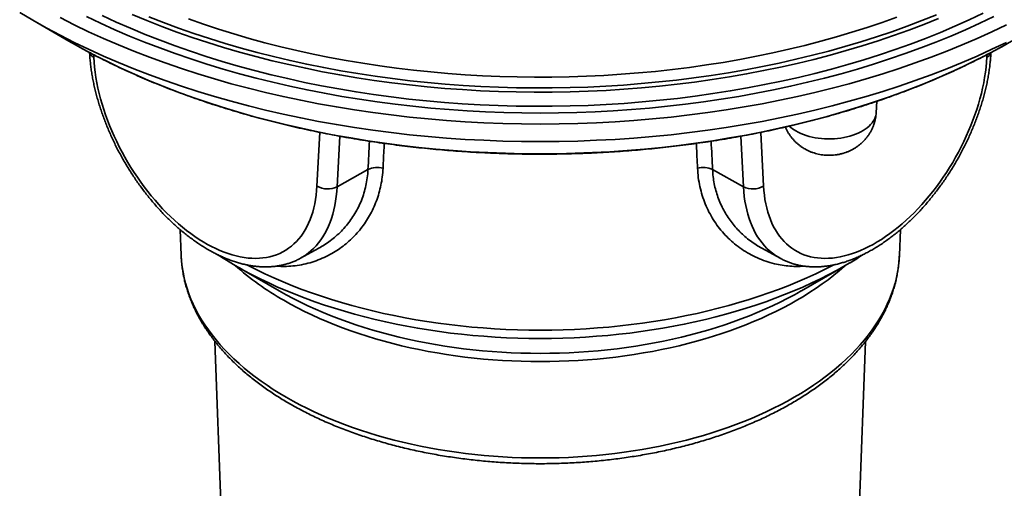
# Model space of a CAD drawing. Units: inches. Extents: x 0.1 to 8.4, y 0.1 to 14.7.
# Drawn here: x 6.7 to 7.8, y 7.9 to 8.4 of the extents above; entities that cross this region are included whole.
import ezdxf

# ---------------------------------------------------------------- set-up
doc = ezdxf.new("R2010")
doc.units = ezdxf.units.IN
doc.header["$MEASUREMENT"] = 0

msp = doc.modelspace()

# ---------------------------------------------------------------- linework, layer by layer
at = {"color": 7, "linetype": 'Continuous', "lineweight": 35}
for p, q in [((6.69601364, 8.41123578), (6.73536013, 8.38851415)), ((7.61423192, 8.31050661), (7.61503561, 8.32301967)), ((7.06099046, 8.24864155), (7.0273308, 8.22991469)), ((7.43607068, 8.24864155), (7.46973035, 8.22991469)), ((6.8565669, 8.18320312), (6.85758777, 8.15558238)), ((7.63947338, 8.15558238), (7.64049461, 8.18321296)), ((6.98749461, 8.1520927), (7.00731986, 8.16297931)), ((7.48974116, 8.16297938), (7.50956653, 8.1520927)), ((6.85758777, 8.15558238), (6.85759092, 8.15549814)), ((6.91641187, 8.14421247), (6.96433582, 8.11653757)), ((7.53272533, 8.11653757), (7.58064928, 8.14421247)), ((6.89436509, 8.06162568), (6.90236743, 7.84511174)), ((7.59469372, 7.84511174), (7.60269578, 8.06161859))]:
    msp.add_line(p, q, dxfattribs=at)
at = {"color": 8, "linetype": 'Continuous', "lineweight": 35}
for p, q in [((6.76227777, 8.37375824), (6.76241031, 8.37105957)), ((7.73465084, 8.37105957), (7.73478317, 8.37375411)), ((7.00544699, 8.23075748), (7.00848592, 8.28912762)), ((7.4885756, 8.28912065), (7.49161416, 8.23075748)), ((7.03019529, 8.28493429), (7.0273308, 8.22991469)), ((7.46973035, 8.22991469), (7.46686553, 8.28494051))]:
    msp.add_line(p, q, dxfattribs=at)
at = {"color": 7, "linetype": 'Continuous', "lineweight": 35, "flags": 128}
for points in [[(6.68183187, 8.41964133), (6.69610341, 8.41118396)], [(6.72577228, 8.41406825), (6.74114928, 8.40628338), (6.75687402, 8.39873354), (6.77293569, 8.39142391), (6.78932332, 8.3843595), (6.80602569, 8.37754517), (6.82303133, 8.37098557), (6.84032858, 8.3646852), (6.85790557, 8.35864837), (6.87575028, 8.35287924), (6.89385051, 8.34738175), (6.9121938, 8.34215967), (6.93076758, 8.33721655), (6.94955916, 8.33255582), (6.96855561, 8.32818065), (6.98774399, 8.32409406), (7.00711104, 8.32029882), (7.02664359, 8.31679759), (7.04632822, 8.3135927), (7.06615142, 8.31068636), (7.08609956, 8.30808058), (7.10615906, 8.30577716), (7.12631612, 8.30377765), (7.146557, 8.30208345), (7.16686771, 8.30069568), (7.18723439, 8.29961533), (7.2076431, 8.29884311), (7.22807984, 8.29837958), (7.24853057, 8.29822502), (7.26898131, 8.29837958), (7.28941805, 8.29884311), (7.30982676, 8.29961533), (7.33019344, 8.30069568), (7.35050414, 8.30208345), (7.37074503, 8.30377765), (7.39090209, 8.30577716), (7.41096159, 8.30808058), (7.43090973, 8.31068636), (7.45073293, 8.3135927), (7.47041755, 8.31679759), (7.48995011, 8.32029882), (7.50931715, 8.32409406), (7.52850553, 8.32818065), (7.54750199, 8.33255582), (7.56629357, 8.33721655), (7.58486735, 8.34215967), (7.60321064, 8.34738175), (7.62131087, 8.35287924), (7.63915558, 8.35864837), (7.65673256, 8.3646852), (7.67402982, 8.37098557), (7.69103546, 8.37754517), (7.70773783, 8.3843595), (7.72412545, 8.39142391), (7.74018713, 8.39873354), (7.75591187, 8.40628338)], [(6.75462965, 8.41539499), (6.7699366, 8.40804574), (6.78557159, 8.40093034), (6.80152384, 8.39405363), (6.81778239, 8.38742031), (6.83433624, 8.38103501), (6.85117391, 8.37490202), (6.86828389, 8.36902558), (6.88565453, 8.36340973), (6.90327381, 8.35805829), (6.92112975, 8.35297494), (6.93921008, 8.34816318), (6.9575024, 8.34362628), (6.97599413, 8.33936735), (6.99467266, 8.33538932), (7.01352523, 8.33169494), (7.03253881, 8.32828671), (7.05170041, 8.32516697), (7.0709969, 8.32233784), (7.09041513, 8.31980132), (7.10994167, 8.31755908), (7.12956321, 8.31561272), (7.14926629, 8.3139635), (7.16903738, 8.31261263), (7.18886294, 8.31156096), (7.20872944, 8.31080926), (7.22862316, 8.31035804), (7.24853057, 8.3102076), (7.26843799, 8.31035804), (7.28833171, 8.31080926), (7.30819821, 8.31156096), (7.32802377, 8.31261263), (7.34779485, 8.3139635), (7.36749794, 8.31561272), (7.38711948, 8.31755908), (7.40664602, 8.31980132), (7.42606424, 8.32233784), (7.44536074, 8.32516697), (7.46452233, 8.32828671), (7.48353591, 8.33169494), (7.50238849, 8.33538932), (7.52106701, 8.33936735), (7.53955875, 8.34362628), (7.55785107, 8.34816318), (7.57593139, 8.35297494), (7.59378734, 8.35805829), (7.61140662, 8.36340973), (7.62877726, 8.36902558), (7.64588724, 8.37490202), (7.6627249, 8.38103501), (7.67927875, 8.38742031), (7.69553731, 8.39405363), (7.71148955, 8.40093034), (7.72712455, 8.40804574), (7.7424315, 8.41539499)], [(6.77147191, 8.41637129), (6.78678449, 8.40927665), (6.80241347, 8.40241581), (6.81834824, 8.39579352), (6.83457783, 8.3894143), (6.85109109, 8.38328251), (6.86787682, 8.37740239), (6.88492336, 8.37177793), (6.90221912, 8.36641299), (6.91975222, 8.36131126), (6.93751062, 8.35647622), (6.95548221, 8.35191122), (6.97365464, 8.34761936), (6.99201546, 8.34360358), (7.01055206, 8.33986662), (7.02925179, 8.3364111), (7.04810177, 8.33323932), (7.06708914, 8.33035349), (7.08620086, 8.32775557), (7.10542385, 8.32544735), (7.12474487, 8.32343042), (7.14415075, 8.32170614), (7.16362816, 8.32027571), (7.18316376, 8.31914011), (7.20274415, 8.31830012), (7.22235597, 8.3177563), (7.24198568, 8.31750904), (7.2616199, 8.31755849), (7.28124512, 8.31790464), (7.30084794, 8.31854723), (7.32041488, 8.31948584), (7.33993258, 8.32071981), (7.35938765, 8.3222483), (7.3787667, 8.32407027), (7.3980565, 8.32618446), (7.41724384, 8.32858944), (7.43631558, 8.33128354), (7.45525861, 8.33426489), (7.47405995, 8.33753151), (7.49270669, 8.34108114), (7.51118612, 8.34491131), (7.52948552, 8.34901944), (7.54759237, 8.3534027), (7.56549428, 8.35805806), (7.58317895, 8.36298236), (7.60063427, 8.36817222), (7.61784823, 8.37362411), (7.63480915, 8.37933421), (7.65150529, 8.38529869), (7.66792526, 8.39151343), (7.68405777, 8.39797418), (7.69989186, 8.40467647), (7.71541657, 8.41161577), (7.7306213, 8.41878728)], [(6.86558108, 8.41261717), (6.88175478, 8.40695142), (6.89817987, 8.40153203), (6.91484506, 8.39636269), (6.93173893, 8.39144696), (6.94884993, 8.38678822), (6.9661663, 8.38238964), (6.98367618, 8.37825425), (7.00136757, 8.37438486), (7.01922838, 8.37078417), (7.03724634, 8.36745462), (7.0554091, 8.36439848), (7.0737042, 8.36161785), (7.09211915, 8.35911464), (7.11064126, 8.35689059), (7.1292579, 8.35494717), (7.14795626, 8.35328577), (7.16672356, 8.35190751), (7.18554694, 8.35081331), (7.20441346, 8.35000394), (7.22331024, 8.34947994), (7.24222428, 8.34924168), (7.26114266, 8.34928934), (7.28005238, 8.34962287), (7.29894052, 8.35024204), (7.31779411, 8.3511464), (7.33660022, 8.35233541), (7.35534597, 8.35380816), (7.37401851, 8.35556371), (7.39260505, 8.35760083), (7.41109286, 8.35991812), (7.42946923, 8.362514), (7.44772162, 8.36538666), (7.46583753, 8.36853418), (7.48380441, 8.37195441), (7.50161012, 8.37564493), (7.51924237, 8.37960328), (7.53668908, 8.38382672), (7.55393829, 8.38831237), (7.57097822, 8.39305714), (7.58779715, 8.39805778), (7.60438354, 8.40331088), (7.62072606, 8.40881283), (7.6368135, 8.41455984)], [(6.69610341, 8.41118396), (6.71075359, 8.40294518), (6.72577228, 8.39493057), (6.74114928, 8.3871457), (6.75687402, 8.37959586), (6.77293569, 8.37228623), (6.78932332, 8.36522182), (6.80602569, 8.35840749), (6.82303133, 8.35184789), (6.84032858, 8.34554753), (6.85790557, 8.33951069), (6.87575028, 8.33374156), (6.89385051, 8.32824407), (6.9121938, 8.32302199), (6.93076758, 8.31807887), (6.94955916, 8.31341815), (6.96855561, 8.30904297), (6.98774399, 8.30495639), (7.00711104, 8.30116114), (7.02664359, 8.29765991), (7.04632822, 8.29445502), (7.06615142, 8.29154869), (7.08609956, 8.28894291), (7.10615906, 8.28663948), (7.12631612, 8.28463997), (7.146557, 8.28294578), (7.16686771, 8.28155801), (7.18723439, 8.28047765), (7.2076431, 8.27970543), (7.22807984, 8.27924191), (7.24853057, 8.27908734), (7.26898131, 8.27924191), (7.28941805, 8.27970543), (7.30982676, 8.28047765), (7.33019344, 8.28155801), (7.35050414, 8.28294578), (7.37074503, 8.28463997), (7.39090209, 8.28663948), (7.41096159, 8.28894291), (7.43090973, 8.29154869), (7.45073293, 8.29445502), (7.47041755, 8.29765991), (7.48995011, 8.30116114), (7.50931715, 8.30495639), (7.52850553, 8.30904297), (7.54750199, 8.31341815), (7.56629357, 8.31807887), (7.58486735, 8.32302199), (7.60321064, 8.32824407), (7.62131087, 8.33374156), (7.63915558, 8.33951069), (7.65673256, 8.34554753), (7.67402982, 8.35184789), (7.69103546, 8.35840749), (7.70773783, 8.36522182), (7.72412545, 8.37228623), (7.74018713, 8.37959586), (7.75591187, 8.3871457)], [(6.73536013, 8.38851415), (6.73544351, 8.38846602), (6.74587393, 8.38256465)], [(7.75094223, 8.3824289), (7.76161764, 8.38846602), (7.76170102, 8.38851415)], [(6.76241031, 8.37105957), (6.76275986, 8.36562418), (6.76327837, 8.36010999), (6.76396514, 8.35452466), (6.76481921, 8.34887597), (6.76583937, 8.34317177), (6.76702421, 8.3374201), (6.76837208, 8.33162898), (6.7698811, 8.32580639), (6.77154916, 8.31996049), (6.77337394, 8.31409945), (6.77535288, 8.30823144), (6.77748324, 8.30236464), (6.77976205, 8.29650723), (6.78218611, 8.29066741), (6.78475206, 8.28485327), (6.78745631, 8.27907289), (6.7902951, 8.27333448), (6.79326446, 8.26764589), (6.79636026, 8.2620151), (6.79957817, 8.25644997), (6.80291371, 8.25095825), (6.80636223, 8.24554766), (6.80991892, 8.24022563), (6.81357882, 8.23499971), (6.81733682, 8.22987709), (6.82118769, 8.22486493), (6.82512605, 8.21997028), (6.82914641, 8.2151999), (6.83324317, 8.21056045), (6.83741061, 8.20605846), (6.84164292, 8.20170009), (6.8459342, 8.19749156), (6.85027847, 8.19343862), (6.85466966, 8.18954702), (6.85910165, 8.1858221), (6.86356827, 8.18226911), (6.86806328, 8.17889295), (6.87258041, 8.17569839), (6.87711337, 8.1726899), (6.88165583, 8.16987161), (6.88620147, 8.16724747), (6.89074393, 8.16482115), (6.89527689, 8.16259599), (6.89979402, 8.16057518), (6.90428903, 8.15876151), (6.90875565, 8.15715746), (6.91318764, 8.1557653), (6.91757883, 8.15458694), (6.9219231, 8.15362411), (6.92621438, 8.15287802), (6.93044669, 8.15234987), (6.93461413, 8.15204024), (6.93871089, 8.15194968), (6.94273126, 8.15207824), (6.94666961, 8.15242576), (6.95052048, 8.1529918), (6.95427849, 8.15377552), (6.95793839, 8.15477581), (6.96149507, 8.15599138), (6.96494359, 8.15742039), (6.96827913, 8.15906098), (6.97149705, 8.16091078), (6.97459284, 8.16296725), (6.9775622, 8.16522748), (6.98040099, 8.1676883), (6.98310525, 8.17034641), (6.98567119, 8.17319797), (6.98809526, 8.17623903), (6.99037406, 8.17946538), (6.99250442, 8.18287252), (6.99448337, 8.18645569), (6.99630814, 8.19020989), (6.99797621, 8.19412989), (6.99948522, 8.1982102), (7.0008331, 8.2024451), (7.00201793, 8.20682878), (7.00303809, 8.21135514), (7.00389217, 8.21601773), (7.00457893, 8.22081014), (7.00509744, 8.22572567), (7.00544699, 8.23075748)], [(7.49161416, 8.23075748), (7.4919637, 8.22572567), (7.49248222, 8.22081014), (7.49316898, 8.21601773), (7.49402305, 8.21135514), (7.49504322, 8.20682878), (7.49622805, 8.2024451), (7.49757593, 8.1982102), (7.49908494, 8.19412989), (7.500753, 8.19020989), (7.50257778, 8.18645569), (7.50455673, 8.18287252), (7.50668709, 8.17946538), (7.50896589, 8.17623903), (7.51138996, 8.17319797), (7.5139559, 8.17034641), (7.51666016, 8.1676883), (7.51949895, 8.16522748), (7.52246831, 8.16296725), (7.5255641, 8.16091078), (7.52878201, 8.15906098), (7.53211755, 8.15742039), (7.53556608, 8.15599138), (7.53912276, 8.15477581), (7.54278266, 8.15377552), (7.54654066, 8.1529918), (7.55039153, 8.15242576), (7.55432989, 8.15207824), (7.55835026, 8.15194968), (7.56244702, 8.15204024), (7.56661445, 8.15234987), (7.57084677, 8.15287802), (7.57513805, 8.15362411), (7.57948231, 8.15458694), (7.5838735, 8.1557653), (7.5883055, 8.15715746), (7.59277211, 8.15876151), (7.59726712, 8.16057518), (7.60178426, 8.16259599), (7.60631722, 8.16482115), (7.61085968, 8.16724747), (7.61540531, 8.16987161), (7.61994778, 8.1726899), (7.62448074, 8.17569839), (7.62899787, 8.17889295), (7.63349288, 8.18226911), (7.63795949, 8.1858221), (7.64239149, 8.18954702), (7.64678268, 8.19343862), (7.65112694, 8.19749156), (7.65541823, 8.20170009), (7.65965054, 8.20605846), (7.66381798, 8.21056045), (7.66791473, 8.2151999), (7.6719351, 8.21997028), (7.67587346, 8.22486493), (7.67972433, 8.22987709), (7.68348233, 8.23499971), (7.68714223, 8.24022563), (7.69069891, 8.24554766), (7.69414744, 8.25095825), (7.69748298, 8.25644997), (7.70070089, 8.2620151), (7.70379668, 8.26764589), (7.70676605, 8.27333448), (7.70960483, 8.27907289), (7.71230909, 8.28485327), (7.71487504, 8.29066741), (7.7172991, 8.29650723), (7.71957791, 8.30236464), (7.72170827, 8.30823144), (7.72368721, 8.31409945), (7.72551199, 8.31996049), (7.72718005, 8.32580639), (7.72868906, 8.33162898), (7.73003694, 8.3374201), (7.73122178, 8.34317177), (7.73224194, 8.34887597), (7.73309601, 8.35452466), (7.73378278, 8.36010999), (7.73430129, 8.36562418), (7.73465084, 8.37105957)], [(6.92368837, 8.14010062), (6.91646583, 8.14418132), (6.90993712, 8.14802585)], [(7.58485789, 8.14667405), (7.58059532, 8.14418132), (7.5717898, 8.13922936)], [(7.52783914, 8.11376365), (7.53267915, 8.11651091), (7.53272533, 8.11653757)]]:
    msp.add_lwpolyline(points, dxfattribs=at)
at = {"color": 8, "linetype": 'Continuous', "lineweight": 35, "flags": 128}
for points in [[(7.68213953, 8.41301321), (7.66607802, 8.40658094), (7.64973042, 8.40039355), (7.6331078, 8.39445534), (7.61622163, 8.38877037), (7.59908343, 8.38334253), (7.58170496, 8.37817554), (7.56409821, 8.37327293), (7.54627519, 8.36863803), (7.52824808, 8.3642741), (7.51002924, 8.36018409), (7.49163124, 8.35637076), (7.47306659, 8.35283679), (7.45434806, 8.34958457), (7.43548848, 8.34661631), (7.41650078, 8.34393408), (7.39739796, 8.3415397), (7.37819309, 8.33943482), (7.35889939, 8.33762087), (7.33952999, 8.33609911), (7.32009826, 8.33487057), (7.30061748, 8.3339361), (7.28110102, 8.33329634), (7.26156224, 8.33295171), (7.24201451, 8.33290247), (7.22247124, 8.33314865), (7.20294584, 8.33369007), (7.18345168, 8.33452638), (7.16400211, 8.33565698), (7.14461049, 8.3370811), (7.12529006, 8.33879778), (7.10605416, 8.34080584), (7.08691582, 8.34310386), (7.06788832, 8.34569035), (7.04898456, 8.34856347), (7.0302176, 8.35172127), (7.01160026, 8.35516161), (6.9931453, 8.3588821), (6.97486533, 8.36288018), (6.95677293, 8.36715314), (6.93888052, 8.37169806), (6.92120031, 8.37651178), (6.90374442, 8.38159103), (6.88652485, 8.38693235), (6.86955338, 8.39253204), (6.85284163, 8.39838627), (6.83640108, 8.40449105), (6.82024297, 8.41084217), (6.80437836, 8.41743528)], [(6.82235211, 8.41504256), (6.83843064, 8.40872271), (6.85479025, 8.40264801), (6.8714197, 8.39682261), (6.88830756, 8.39125047), (6.90544234, 8.38593548), (6.92281228, 8.38088124), (6.9404054, 8.37609121), (6.95820974, 8.37156869), (6.97621302, 8.36731676), (6.99440292, 8.36333836), (7.01276702, 8.35963619), (7.03129271, 8.35621284), (7.04996724, 8.35307056), (7.06877792, 8.35021159), (7.0877117, 8.34763784), (7.10675579, 8.34535112), (7.12589699, 8.34335296), (7.14512223, 8.34164474), (7.16441839, 8.34022762), (7.18377216, 8.3391026), (7.20317031, 8.3382704), (7.22259958, 8.33773165), (7.24204658, 8.33748668), (7.26149807, 8.33753569), (7.28094063, 8.33787862), (7.30036098, 8.33851522), (7.31974584, 8.33944508), (7.33908187, 8.34066757), (7.35835583, 8.34218185), (7.37755456, 8.34398687), (7.39666485, 8.34608136), (7.4156736, 8.34846395), (7.43456782, 8.35113298), (7.45333452, 8.3540866), (7.47196085, 8.35732283), (7.49043406, 8.3608394), (7.50874145, 8.36463394), (7.52687057, 8.36870383), (7.54480892, 8.37304627), (7.56254416, 8.37765834), (7.58006425, 8.38253679), (7.5973571, 8.38767835), (7.61441085, 8.39307948), (7.63121389, 8.39873645), (7.64775463, 8.40464541), (7.6640218, 8.41080229), (7.68000419, 8.4172029)], [(6.74587393, 8.38256465), (6.7490504, 8.38081395), (6.7629996, 8.37337011), (6.77728156, 8.36613962), (6.79188645, 8.35912741), (6.80680435, 8.35233834), (6.82202496, 8.34577701), (6.83753787, 8.33944793), (6.85333247, 8.33335546), (6.86939796, 8.32750377), (6.88572322, 8.32189684), (6.90229717, 8.31653855), (6.91910841, 8.31143254), (6.93614538, 8.30658232), (6.95339648, 8.30199123), (6.97084984, 8.29766241), (6.98849355, 8.29359884), (7.00631541, 8.28980325), (7.0243033, 8.28627829), (7.04244488, 8.28302639), (7.06072768, 8.28004972), (7.07913919, 8.27735036), (7.09766679, 8.27493015), (7.11629779, 8.27279075), (7.13501943, 8.27093364), (7.15381886, 8.2693601), (7.17268318, 8.26807116), (7.1915995, 8.26706773), (7.21055483, 8.26635051), (7.22953618, 8.26591998), (7.24853057, 8.26577644), (7.26752497, 8.26591998), (7.28650632, 8.26635051), (7.30546164, 8.26706773), (7.32437797, 8.26807116), (7.34324229, 8.2693601), (7.36204171, 8.27093364), (7.38076336, 8.27279075), (7.39939436, 8.27493015), (7.41792196, 8.27735036), (7.43633347, 8.28004972), (7.45461627, 8.28302639), (7.47275785, 8.28627829), (7.49074573, 8.28980325), (7.50856759, 8.29359884), (7.52621131, 8.29766241), (7.54366467, 8.30199123), (7.56091576, 8.30658232), (7.57795274, 8.31143254), (7.59476398, 8.31653855), (7.61133792, 8.32189684), (7.62766319, 8.32750377), (7.64372867, 8.33335546), (7.65952328, 8.33944793), (7.67503619, 8.34577701), (7.6902568, 8.35233834), (7.7051747, 8.35912741), (7.71977959, 8.36613962), (7.73406154, 8.37337011), (7.74801075, 8.38081395), (7.75094223, 8.3824289)], [(7.52672083, 8.29066943), (7.52930905, 8.28927504), (7.53205775, 8.28798706), (7.53495383, 8.28681161), (7.53798345, 8.28575432), (7.54113227, 8.28482021), (7.54438519, 8.28401372), (7.54772672, 8.28333874), (7.55114099, 8.28279842), (7.55461164, 8.28239541), (7.55812224, 8.28213156), (7.56165598, 8.28200817), (7.56519608, 8.2820258), (7.56872565, 8.28218437), (7.57222782, 8.28248316), (7.57568593, 8.28292073), (7.57908349, 8.28349499), (7.58240439, 8.28420316), (7.58563271, 8.28504193), (7.5887531, 8.28600728), (7.59175066, 8.28709462), (7.59461117, 8.28829873), (7.59732092, 8.28961392), (7.5998671, 8.29103387), (7.60223747, 8.29255187), (7.60442079, 8.29416065), (7.60640662, 8.29585257), (7.60818557, 8.29761952), (7.60974907, 8.29945314), (7.61108971, 8.30134466), (7.61220111, 8.30328505), (7.613078, 8.30526508), (7.61371615, 8.30727532), (7.61411251, 8.3093062), (7.61423192, 8.31050661)], [(7.0273308, 8.22991469), (7.02696633, 8.22462007), (7.02643045, 8.21944319), (7.02572388, 8.21439067), (7.02484751, 8.2094691), (7.02380248, 8.20468482), (7.02259015, 8.20004408), (7.02121209, 8.1955529), (7.0196701, 8.19121708), (7.01796617, 8.18704217), (7.0161025, 8.18303372), (7.01408152, 8.17919686), (7.01190585, 8.1755366), (7.00957831, 8.17205761), (7.00710191, 8.16876449), (7.00447986, 8.16566144), (7.00171558, 8.16275253), (6.99881263, 8.16004146), (6.99577479, 8.15753184), (6.992606, 8.15522692), (6.98931035, 8.1531296), (6.98749461, 8.1520927)], [(7.50956653, 8.1520927), (7.5077508, 8.1531296), (7.50445515, 8.15522692), (7.50128636, 8.15753184), (7.49824852, 8.16004146), (7.49534557, 8.16275253), (7.49258128, 8.16566144), (7.48995924, 8.16876449), (7.48748284, 8.17205761), (7.4851553, 8.1755366), (7.48297963, 8.17919686), (7.48095865, 8.18303372), (7.47909498, 8.18704217), (7.47739105, 8.19121708), (7.47584905, 8.1955529), (7.474471, 8.20004408), (7.47325867, 8.20468482), (7.47221364, 8.2094691), (7.47133727, 8.21439067), (7.4706307, 8.21944319), (7.47009481, 8.22462007), (7.46973035, 8.22991469)], [(6.85759092, 8.15549814), (6.85763279, 8.15448862), (6.85803468, 8.14858354), (6.85870421, 8.14268656), (6.85964089, 8.13680172), (6.86084413, 8.13093304), (6.86231304, 8.12508457), (6.86404665, 8.11926029), (6.86604378, 8.11346422), (6.86830302, 8.10770029), (6.87082289, 8.1019725), (6.87360158, 8.09628474), (6.87663724, 8.09064091), (6.87992779, 8.0850449), (6.88347095, 8.07950054), (6.88726432, 8.07401161), (6.89130528, 8.0685819), (6.89559105, 8.06321511), (6.90011872, 8.05791492), (6.90488516, 8.05268496), (6.90988711, 8.04752883), (6.91512117, 8.04245005), (6.92058372, 8.0374521), (6.92627105, 8.03253843), (6.93217922, 8.02771237), (6.9383042, 8.02297726), (6.94464181, 8.01833633), (6.95118767, 8.01379274), (6.95793732, 8.00934965), (6.96488614, 8.00501007), (6.97202936, 8.00077699), (6.97936205, 7.9966533), (6.98687924, 7.99264184), (6.99457574, 7.98874534), (7.00244631, 7.9849665), (7.01048551, 7.98130788), (7.01868786, 7.977772), (7.02704774, 7.97436128), (7.03555939, 7.97107806), (7.04421702, 7.9679246), (7.05301469, 7.96490304), (7.06194634, 7.96201547), (7.07100587, 7.95926386), (7.08018706, 7.9566501), (7.08948363, 7.95417597), (7.09888919, 7.95184318), (7.10839732, 7.94965331), (7.11800148, 7.94760789), (7.1276951, 7.9457083), (7.13747155, 7.94395585), (7.14732411, 7.94235174), (7.15724601, 7.94089706), (7.16723051, 7.93959282), (7.17727069, 7.9384399), (7.18735972, 7.93743911), (7.19749068, 7.93659113), (7.20765662, 7.93589652), (7.21785058, 7.93535578), (7.22806555, 7.93496927), (7.23829456, 7.93473726), (7.24853057, 7.93465991), (7.25876659, 7.93473726), (7.2689956, 7.93496927), (7.27921057, 7.93535578), (7.28940453, 7.93589652), (7.29957047, 7.93659113), (7.30970142, 7.93743911), (7.31979046, 7.9384399), (7.32983064, 7.93959282), (7.33981514, 7.94089706), (7.34973704, 7.94235174), (7.35958959, 7.94395585), (7.36936605, 7.9457083), (7.37905967, 7.94760789), (7.38866383, 7.94965331), (7.39817196, 7.95184318), (7.40757752, 7.95417597), (7.41687409, 7.9566501), (7.42605528, 7.95926386), (7.43511481, 7.96201547), (7.44404646, 7.96490304), (7.45284412, 7.9679246), (7.46150175, 7.97107806), (7.47001341, 7.97436128), (7.47837329, 7.977772), (7.48657564, 7.98130788), (7.49461484, 7.9849665), (7.50248541, 7.98874534), (7.51018191, 7.99264184), (7.51769909, 7.9966533), (7.52503179, 8.00077699), (7.53217501, 8.00501007), (7.53912382, 8.00934965), (7.54587348, 8.01379274), (7.55241933, 8.01833633), (7.55875695, 8.02297726), (7.56488193, 8.02771237), (7.5707901, 8.03253843), (7.57647743, 8.0374521), (7.58193998, 8.04245005), (7.58717403, 8.04752883), (7.59217599, 8.05268496), (7.59694243, 8.05791492), (7.6014701, 8.06321511), (7.60575587, 8.0685819), (7.60979683, 8.07401161), (7.6135902, 8.07950054), (7.61713336, 8.0850449), (7.62042391, 8.09064091), (7.62345956, 8.09628474), (7.62623826, 8.1019725), (7.62875812, 8.10770029), (7.63101737, 8.11346422), (7.6330145, 8.11926029), (7.6347481, 8.12508457), (7.63621702, 8.13093304), (7.63742025, 8.13680172), (7.63835694, 8.14268656), (7.63902647, 8.14858354), (7.63942836, 8.15448862), (7.63947338, 8.15558238)], [(7.5717898, 8.13922936), (7.57178908, 8.13922897), (7.56276132, 8.13441138), (7.55351817, 8.12973189), (7.54406601, 8.12519367), (7.5344113, 8.12079985), (7.52456068, 8.11655342), (7.51452087, 8.11245731), (7.50429877, 8.10851433), (7.49390137, 8.10472717), (7.4833358, 8.10109842), (7.47260931, 8.09763059), (7.46172926, 8.09432604), (7.45070309, 8.09118703), (7.43953836, 8.08821571), (7.42824273, 8.08541414), (7.41682392, 8.08278423), (7.40528977, 8.08032778), (7.39364819, 8.07804645), (7.38190715, 8.07594185), (7.37007471, 8.07401538), (7.35815897, 8.07226838), (7.34616808, 8.07070206), (7.33411029, 8.06931746), (7.32199383, 8.06811555), (7.30982703, 8.06709717), (7.29761824, 8.06626298), (7.28537579, 8.06561358), (7.2731081, 8.06514939), (7.26082355, 8.06487076), (7.24853057, 8.06477786), (7.2362376, 8.06487076), (7.22395304, 8.06514939), (7.21168536, 8.06561358), (7.19944291, 8.06626298), (7.18723412, 8.06709717), (7.17506732, 8.06811555), (7.16295086, 8.06931746), (7.15089307, 8.07070206), (7.13890218, 8.07226838), (7.12698644, 8.07401538), (7.115154, 8.07594185), (7.10341295, 8.07804645), (7.09177138, 8.08032778), (7.08023723, 8.08278423), (7.06881842, 8.08541414), (7.05752279, 8.08821571), (7.04635806, 8.09118703), (7.03533189, 8.09432604), (7.02445183, 8.09763059), (7.01372534, 8.10109842), (7.00315978, 8.10472717), (6.99276238, 8.10851433), (6.98254027, 8.11245731), (6.97250047, 8.11655342), (6.96264985, 8.12079985), (6.95299514, 8.12519367), (6.94354298, 8.12973189), (6.93429983, 8.13441138), (6.92527207, 8.13922897), (6.92368837, 8.14010062)], [(6.92899736, 8.14485544), (6.92971224, 8.1444831), (6.93909033, 8.13973529), (6.94868048, 8.13513081), (6.95847614, 8.13067284), (6.96847059, 8.12636442), (6.97865697, 8.12220851), (6.98902832, 8.11820796), (6.99957751, 8.11436551), (7.01029732, 8.11068378), (7.02118039, 8.10716531), (7.0322193, 8.10381252), (7.04340646, 8.10062769), (7.05473417, 8.09761299), (7.06619471, 8.09477052), (7.07778025, 8.09210223), (7.08948279, 8.0896099), (7.10129432, 8.08729527), (7.11320678, 8.08515994), (7.12521197, 8.08320534), (7.13730167, 8.08143285), (7.14946762, 8.07984366), (7.16170144, 8.07843883), (7.1739948, 8.07721939), (7.18633921, 8.07618612), (7.19872627, 8.07533976), (7.21114744, 8.07468088), (7.22359424, 8.07420992), (7.23605813, 8.07392723), (7.24853057, 8.07383298), (7.26100302, 8.07392723), (7.27346691, 8.07420992), (7.28591371, 8.07468088), (7.29833488, 8.07533976), (7.31072194, 8.07618612), (7.32306635, 8.07721939), (7.33535971, 8.07843883), (7.34759353, 8.07984366), (7.35975948, 8.08143285), (7.37184918, 8.08320534), (7.38385437, 8.08515994), (7.39576683, 8.08729527), (7.40757835, 8.0896099), (7.4192809, 8.09210223), (7.43086643, 8.09477052), (7.44232697, 8.09761299), (7.45365469, 8.10062769), (7.46484185, 8.10381252), (7.47588076, 8.10716531), (7.48676383, 8.11068378), (7.49748364, 8.11436551), (7.50803283, 8.11820796), (7.51840417, 8.12220851), (7.52859056, 8.12636442), (7.53858501, 8.13067284), (7.54838066, 8.13513081), (7.55797082, 8.13973529), (7.56734891, 8.1444831), (7.56805289, 8.14484978)], [(7.58081662, 8.14430917), (7.57979935, 8.14340018), (7.57405445, 8.13843671), (7.56808643, 8.13356177), (7.56189938, 8.1287787), (7.55549759, 8.12409075), (7.5488854, 8.11950116), (7.54206738, 8.11501305), (7.53504818, 8.11062952), (7.52783263, 8.10635355), (7.52042563, 8.1021881), (7.5128323, 8.098136), (7.50505783, 8.09420004), (7.49710756, 8.0903829), (7.48898691, 8.08668723), (7.48070149, 8.08311552), (7.47225693, 8.07967026), (7.46365903, 8.0763538), (7.45491373, 8.07316837), (7.44602696, 8.07011621), (7.43700482, 8.0671994), (7.42785354, 8.06441991), (7.41857932, 8.06177968), (7.40918861, 8.05928048), (7.39968774, 8.05692406), (7.39008332, 8.05471202), (7.38038187, 8.05264587), (7.37059005, 8.05072704), (7.36071459, 8.04895684), (7.35076222, 8.04733647), (7.34073979, 8.04586707), (7.33065419, 8.04454961), (7.32051228, 8.04338502), (7.31032105, 8.04237409), (7.30008748, 8.04151751), (7.28981857, 8.04081588), (7.27952134, 8.04026966), (7.2692029, 8.03987923), (7.25887028, 8.03964487), (7.24853057, 8.03956673), (7.23819087, 8.03964487), (7.22785825, 8.03987923), (7.21753981, 8.04026966), (7.20724258, 8.04081588), (7.19697367, 8.04151751), (7.18674009, 8.04237409), (7.17654887, 8.04338502), (7.16640696, 8.04454961), (7.15632135, 8.04586707), (7.14629893, 8.04733647), (7.13634656, 8.04895684), (7.1264711, 8.05072704), (7.11667928, 8.05264587), (7.10697783, 8.05471202), (7.09737341, 8.05692406), (7.08787254, 8.05928048), (7.07848183, 8.06177968), (7.06920761, 8.06441991), (7.06005633, 8.0671994), (7.05103419, 8.07011621), (7.04214742, 8.07316837), (7.03340212, 8.0763538), (7.02480421, 8.07967026), (7.01635965, 8.08311552), (7.00807423, 8.08668723), (6.99995359, 8.0903829), (6.99200332, 8.09420004), (6.98422885, 8.098136), (6.97663552, 8.1021881), (6.96922852, 8.10635355)], [(6.964382, 8.11651091), (6.97191752, 8.11227318), (6.97964261, 8.10815077), (6.98755198, 8.10414651), (6.99564021, 8.10026314), (7.00390176, 8.09650334), (7.01233098, 8.09286966), (7.02092205, 8.08936461), (7.02966913, 8.08599059), (7.03856621, 8.0827499), (7.04760719, 8.07964478), (7.05678588, 8.07667735), (7.06609595, 8.07384962), (7.07553109, 8.07116358), (7.08508477, 8.06862102), (7.09475048, 8.06622371), (7.10452158, 8.06397328), (7.11439137, 8.06187129), (7.12435309, 8.05991916), (7.13439992, 8.05811824), (7.14452498, 8.05646976), (7.15472132, 8.05497486), (7.16498194, 8.05363455), (7.17529982, 8.05244974), (7.18566789, 8.05142126), (7.19607906, 8.05054983), (7.20652615, 8.04983602), (7.21700204, 8.04928031), (7.22749954, 8.04888312), (7.23801144, 8.04864469), (7.24853057, 8.0485652), (7.25904971, 8.04864469), (7.26956161, 8.04888312), (7.28005911, 8.04928031), (7.29053499, 8.04983602), (7.30098209, 8.05054983), (7.31139326, 8.05142126), (7.32176133, 8.05244974), (7.33207921, 8.05363455), (7.34233982, 8.05497486), (7.35253617, 8.05646976), (7.36266122, 8.05811824), (7.37270806, 8.05991916), (7.38266978, 8.06187129), (7.39253957, 8.06397328), (7.40231067, 8.06622371), (7.41197638, 8.06862102), (7.42153005, 8.07116358), (7.43096519, 8.07384962), (7.44027527, 8.07667735), (7.44945396, 8.07964478), (7.45849494, 8.0827499), (7.46739202, 8.08599059), (7.4761391, 8.08936461), (7.48473017, 8.09286966), (7.49315938, 8.09650334), (7.50142093, 8.10026314), (7.50950917, 8.10414651), (7.51741854, 8.10815077), (7.52514363, 8.11227318), (7.52783914, 8.11376365)]]:
    msp.add_lwpolyline(points, dxfattribs=at)
at = {"color": 8, "linetype": 'Continuous', "lineweight": 35}
for centre, radius, start, end in [((6.76521313, 8.37810215), 0.00757982, 196.5039601, 248.29831205), ((7.73185522, 8.37809261), 0.0075683, 291.67771991, 343.72509209), ((7.54638365, 8.32536753), 0.03988214, 227.68476494, 240.46051383), ((7.12332047, 8.37741677), 0.31180057, 228.38442519, 240.38296576)]:
    msp.add_arc(centre, radius, start, end, dxfattribs=at)
at = {"color": 7, "linetype": 'Continuous', "lineweight": 35}
for centre, radius, start, end in [((7.07120637, 8.22807858), 0.02296084, 74.41799535, 116.4187), ((7.42586864, 8.22822481), 0.02282378, 63.44915935, 105.7141453), ((7.01716501, 8.25048871), 0.02294849, 239.29468647, 296.29435117), ((7.47989613, 8.25048871), 0.02294849, 243.70564883, 300.70531353)]:
    msp.add_arc(centre, radius, start, end, dxfattribs=at)
at = {"color": 8, "linetype": 'Continuous', "lineweight": 35}
for centre, major_axis, start_param, end_param in [((7.40222567, 8.76987114), (0.36275841, 6.91463776), 1.6441550528, 1.6486304975), ((7.09483548, 8.76987114), (-0.36275841, 6.91463776), 4.6345548097, 4.6390303907)]:
    msp.add_ellipse(centre, major_axis=major_axis, ratio=0.0454079144, start_param=start_param, end_param=end_param, dxfattribs=at)
at = {"color": 7, "linetype": 'Continuous', "lineweight": 35}
for points, knots in [([(6.74600847, 8.38250953), (6.74714521, 8.38187376), (6.75133879, 8.37952836), (6.75874191, 8.37557303), (6.7682133, 8.37064461), (6.77783513, 8.36582182), (6.78759216, 8.36109785), (6.79748461, 8.35647594), (6.80750883, 8.35195709), (6.81766185, 8.34754224), (6.82794056, 8.34323275), (6.83834205, 8.3390296), (6.84886308, 8.33493393), (6.85950066, 8.33094678), (6.8702515, 8.32706918), (6.88111245, 8.32330211), (6.89208036, 8.3196466), (6.90315197, 8.31610349), (6.91432407, 8.31267385), (6.92559328, 8.30935835), (6.93695638, 8.30615802), (6.94841003, 8.30307358), (6.95995087, 8.30010585), (6.97157555, 8.29725562), (6.9832807, 8.29452366), (6.99506285, 8.29191064), (7.00691857, 8.28941717), (7.01884442, 8.28704383), (7.03083702, 8.28479161), (7.04289271, 8.28266067), (7.05500814, 8.28065173), (7.06717969, 8.27876531), (7.07940387, 8.27700203), (7.09167715, 8.27536213), (7.10399591, 8.27384614), (7.11635661, 8.27245443), (7.12875563, 8.2711874), (7.14118941, 8.27004537), (7.15365432, 8.26902851), (7.16614674, 8.26813739), (7.17866306, 8.26737186), (7.19119963, 8.26673247), (7.20375284, 8.26621922), (7.21631901, 8.26583221), (7.22889452, 8.26557152), (7.24147572, 8.26543736), (7.25405896, 8.26542977), (7.26664057, 8.26554846), (7.2792169, 8.26579387), (7.29178429, 8.26616545), (7.30433911, 8.26666349), (7.31687769, 8.26728762), (7.32939643, 8.26803775), (7.34189167, 8.26891367), (7.3543598, 8.2699152), (7.36679718, 8.27104198), (7.37920022, 8.27229381), (7.39156533, 8.2736704), (7.40388892, 8.27517118), (7.41616739, 8.27679598), (7.42839719, 8.27854428), (7.44057481, 8.28041558), (7.45269665, 8.28240961), (7.46475922, 8.28452551), (7.47675904, 8.28676302), (7.48869256, 8.28912146), (7.5005564, 8.29160009), (7.51234707, 8.29419844), (7.5240611, 8.29691588), (7.53569516, 8.29975147), (7.54724578, 8.30270475), (7.55870965, 8.30577481), (7.57008345, 8.30896082), (7.58136379, 8.31226212), (7.59254738, 8.31567781), (7.60363106, 8.31920687), (7.61461146, 8.32284853), (7.62548538, 8.32660192), (7.63624969, 8.33046587), (7.64690116, 8.33443963), (7.65743661, 8.33852207), (7.66785304, 8.34271217), (7.67814734, 8.34700888), (7.68831638, 8.35141103), (7.69835712, 8.35591752), (7.7082667, 8.36052734), (7.7180416, 8.36523928), (7.72768137, 8.37005087), (7.73717289, 8.37496728), (7.74488396, 8.37907387), (7.74937528, 8.38157683), (7.75080411, 8.3823731)], [0, 0, 0, 0, 0.0042437415, 0.0156556384, 0.0270666183, 0.0384765383, 0.0498852641, 0.0612926936, 0.0726987445, 0.0841033372, 0.0955064084, 0.1069079344, 0.1183078774, 0.129706218, 0.141102937, 0.1524980284, 0.1638915197, 0.1752834058, 0.1866737296, 0.1980624747, 0.2094497117, 0.2208354547, 0.2322197414, 0.2436026407, 0.254984198, 0.266364422, 0.2777433801, 0.2891211251, 0.3004977275, 0.3118732247, 0.3232476907, 0.3346211586, 0.3459936924, 0.3573653868, 0.368736287, 0.3801064175, 0.3914758771, 0.4028447186, 0.4142130111, 0.425580809, 0.4369481678, 0.4483151999, 0.4596818825, 0.4710483612, 0.4824146435, 0.493780832, 0.5051469862, 0.5165131418, 0.5278793338, 0.5392456906, 0.5506122178, 0.5619790171, 0.5733461084, 0.5847136085, 0.5960815464, 0.6074499833, 0.6188189999, 0.6301886372, 0.6415590123, 0.6529301415, 0.6643020494, 0.6756749023, 0.6870486979, 0.6984234754, 0.7097993626, 0.7211763389, 0.7325545473, 0.7439339833, 0.7553147152, 0.7666968179, 0.7780803007, 0.7894652722, 0.8008517373, 0.8122397502, 0.8236293462, 0.8350205834, 0.8464134812, 0.8578080503, 0.8692043502, 0.8806023603, 0.8920020927, 0.903403576, 0.9148067993, 0.9262117207, 0.9376183139, 0.9490265583, 0.9604363954, 0.9718477423, 0.9832605294, 0.9946746425, 1, 1, 1, 1]), ([(6.75788763, 8.37605458), (6.75792954, 8.37528059), (6.75807126, 8.37266327), (6.75843248, 8.36815582), (6.7590278, 8.362517), (6.75978514, 8.35682799), (6.76069859, 8.35109684), (6.76176746, 8.34532932), (6.7629896, 8.33953202), (6.76436312, 8.33371119), (6.7658858, 8.32787311), (6.76755551, 8.32202411), (6.76936988, 8.3161705), (6.77132659, 8.31031856), (6.77342296, 8.30447458), (6.77565649, 8.29864486), (6.7780244, 8.29283566), (6.78052382, 8.28705324), (6.78315184, 8.2813038), (6.78590535, 8.27559357), (6.78878135, 8.26992882), (6.79177646, 8.26431563), (6.79488741, 8.25876015), (6.79811071, 8.25326842), (6.80144286, 8.24784654), (6.80488022, 8.24250048), (6.80841908, 8.23723618), (6.81205569, 8.23205943), (6.81578613, 8.22697596), (6.81960661, 8.22199151), (6.82351313, 8.21711166), (6.82750156, 8.21234176), (6.83156793, 8.20768738), (6.83570815, 8.2031538), (6.83991787, 8.19874608), (6.84419306, 8.1944696), (6.84852942, 8.19032922), (6.85292256, 8.18632989), (6.85736827, 8.18247649), (6.86186216, 8.17877378), (6.86639973, 8.17522643), (6.87097663, 8.171839), (6.87558822, 8.1686161), (6.88022996, 8.16556203), (6.88489712, 8.16268127), (6.88958484, 8.15997797), (6.89428816, 8.15745658), (6.89900171, 8.15512105), (6.90372002, 8.15297551), (6.90843727, 8.1510239), (6.91314748, 8.14926973), (6.91784438, 8.14771657), (6.92252154, 8.14636723), (6.9271721, 8.14522458), (6.93178906, 8.14429079), (6.9363653, 8.14356741), (6.94089355, 8.14305565), (6.94536668, 8.14275566), (6.94977759, 8.14266762), (6.9541197, 8.14279029), (6.95838649, 8.14312233), (6.96257209, 8.14366182), (6.96667112, 8.1444063), (6.97067864, 8.14535302), (6.97458996, 8.14649966), (6.97840276, 8.14784032), (6.98210676, 8.14938402), (6.98514603, 8.15081095), (6.98690804, 8.15179561), (6.98750956, 8.15213176)], [0, 0, 0, 0, 0.0064474302, 0.0218025526, 0.0371484035, 0.052485406, 0.0678128009, 0.0831298967, 0.0984367169, 0.1137329561, 0.1290190464, 0.1442953631, 0.1595624656, 0.1748206738, 0.1900711249, 0.2053142276, 0.2205508096, 0.2357818808, 0.2510082312, 0.2662308161, 0.2814503567, 0.2966677326, 0.311884042, 0.3271001669, 0.3423167533, 0.3575347564, 0.3727548185, 0.3879781218, 0.403205469, 0.4184377305, 0.4336757768, 0.4489207525, 0.464173205, 0.4794341803, 0.4947045007, 0.5099847677, 0.525275812, 0.5405781643, 0.5558923469, 0.5712186613, 0.5865572418, 0.6019080215, 0.617270561, 0.632644141, 0.6480275325, 0.6634190017, 0.6788161783, 0.6942156615, 0.7096123396, 0.7250010778, 0.7403757394, 0.7557292394, 0.7710534961, 0.7863396924, 0.8015784587, 0.8167600952, 0.8318752005, 0.8469149577, 0.8618719951, 0.8767403321, 0.8915164162, 0.9061992002, 0.9207902701, 0.9352941946, 0.9497178119, 0.9640710252, 0.9783652756, 0.9926141753, 1, 1, 1, 1]), ([(7.50960089, 8.15210262), (7.510027, 8.15186126), (7.51160588, 8.15096696), (7.51444598, 8.1496158), (7.5181133, 8.14805146), (7.52188129, 8.14669335), (7.52573798, 8.1455271), (7.5296825, 8.14455833), (7.5337111, 8.14378734), (7.53782055, 8.14321599), (7.54200714, 8.14284581), (7.5462669, 8.14267849), (7.55059551, 8.1427152), (7.55498817, 8.14295737), (7.55943958, 8.14340569), (7.56394406, 8.14406072), (7.56849554, 8.14492218), (7.57308767, 8.14598972), (7.57771389, 8.14726185), (7.58236759, 8.14873726), (7.58704202, 8.15041336), (7.59173074, 8.15228777), (7.59642722, 8.15435726), (7.60112525, 8.15661859), (7.60581882, 8.15906774), (7.61050203, 8.16170122), (7.61516919, 8.16451447), (7.61981479, 8.16750345), (7.62443371, 8.17066352), (7.62902083, 8.17399046), (7.63357144, 8.17747954), (7.6380807, 8.18112617), (7.64254404, 8.18492569), (7.64695681, 8.1888732), (7.65131465, 8.19296387), (7.65561305, 8.19719271), (7.65984768, 8.20155468), (7.66401423, 8.20604463), (7.66810852, 8.21065727), (7.6721263, 8.21538731), (7.67606344, 8.22022938), (7.6799159, 8.2251779), (7.68367968, 8.23022732), (7.68735083, 8.23537199), (7.69092549, 8.24060615), (7.69439987, 8.245924), (7.69777022, 8.25131966), (7.70103293, 8.25678717), (7.70418448, 8.2623205), (7.70722136, 8.26791357), (7.71014015, 8.27356028), (7.71293767, 8.27925439), (7.71561069, 8.28498978), (7.71815612, 8.29076025), (7.72057104, 8.29655959), (7.72285265, 8.30238154), (7.72499806, 8.30821989), (7.7270048, 8.3140684), (7.72887014, 8.31992084), (7.73059179, 8.32577098), (7.73216733, 8.33161262), (7.73359456, 8.33743954), (7.73487128, 8.34324559), (7.73599562, 8.34902457), (7.73696519, 8.35477025), (7.73777956, 8.36047692), (7.73843201, 8.36613644), (7.73890192, 8.37133607), (7.73908884, 8.37462142), (7.73917072, 8.37606044)], [0, 0, 0, 0, 0.0052502085, 0.0194536344, 0.0336633812, 0.0478953206, 0.0621642331, 0.0764838518, 0.0908663241, 0.1053218526, 0.1198582071, 0.1344807792, 0.1491923586, 0.1639930484, 0.178880568, 0.1938504161, 0.208896377, 0.2240107289, 0.2391849888, 0.2544101432, 0.2696772903, 0.2849777883, 0.300303679, 0.3156477707, 0.3310037869, 0.3463663459, 0.3617304707, 0.3770920142, 0.3924483286, 0.4077974657, 0.423137958, 0.4384688371, 0.4537895702, 0.4690998219, 0.4843996713, 0.499689273, 0.5149690397, 0.5302394825, 0.5455011981, 0.5607548496, 0.5760012726, 0.5912411546, 0.6064753872, 0.6217048161, 0.6369303586, 0.6521528807, 0.6673733184, 0.6825924948, 0.6978113119, 0.7130307255, 0.7282513416, 0.7434740762, 0.758699854, 0.7739297181, 0.7891643939, 0.8044048552, 0.8196521736, 0.8349068608, 0.8501701001, 0.8654425384, 0.88072498, 0.8960180889, 0.9113223689, 0.9266386716, 0.9419669479, 0.9573074825, 0.9726601517, 0.9880247675, 1, 1, 1, 1]), ([(7.53638543, 8.27118491), (7.53732156, 8.27066685), (7.53917202, 8.26964279), (7.54205817, 8.26832916), (7.54500618, 8.26718195), (7.54804802, 8.26620901), (7.55117437, 8.26541238), (7.55437864, 8.26479933), (7.55765226, 8.26437678), (7.56098543, 8.26415177), (7.56436721, 8.26413189), (7.56778511, 8.26432479), (7.57122459, 8.26473812), (7.57466804, 8.26537869), (7.57797252, 8.26622075), (7.58111146, 8.26723591), (7.58406509, 8.2683925), (7.58692931, 8.26971997), (7.58969422, 8.27121285), (7.59235096, 8.27286525), (7.59489113, 8.27467128), (7.59730694, 8.27662437), (7.59959061, 8.27871779), (7.60173463, 8.28094419), (7.60373178, 8.28329565), (7.60564489, 8.28585696), (7.6074435, 8.2886314), (7.60909343, 8.29161407), (7.61052257, 8.29468523), (7.6117264, 8.29782542), (7.61270541, 8.30101857), (7.61345277, 8.30424955), (7.61397957, 8.30741369), (7.61414477, 8.30950707), (7.61422359, 8.31050599)], [0, 0, 0, 0, 0.030877783, 0.0610371236, 0.091451541, 0.1221367333, 0.1531304383, 0.1844643375, 0.2161585599, 0.2482304776, 0.2806939035, 0.3135609051, 0.3468329342, 0.3804925181, 0.4144926028, 0.4451301597, 0.4756315702, 0.5059882314, 0.5362035372, 0.5662884055, 0.596257232, 0.6261266192, 0.655911845, 0.685626825, 0.7152846224, 0.7448953403, 0.7778284402, 0.810619732, 0.8431709746, 0.8754860542, 0.9075741555, 0.9394436823, 0.9711039587, 1, 1, 1, 1]), ([(7.51540606, 8.29493092), (7.51569838, 8.29423662), (7.51639564, 8.29258056), (7.51770978, 8.29006395), (7.51930519, 8.28738277), (7.52106863, 8.28481974), (7.52298378, 8.28237888), (7.52504483, 8.28006791), (7.5272434, 8.27789272), (7.52957178, 8.27585806), (7.53202463, 8.27397195), (7.53430496, 8.27241969), (7.5357892, 8.27153878), (7.53638543, 8.27118491)], [0, 0, 0, 0, 0.0700202265, 0.1670147489, 0.2636608216, 0.3600051693, 0.4561013315, 0.5520120081, 0.6478131642, 0.7435925142, 0.8394507973, 0.9355057724, 1, 1, 1, 1]), ([(6.85761476, 8.15549214), (6.85763041, 8.15489994), (6.85769466, 8.15246854), (6.85802791, 8.14820216), (6.85861689, 8.14269743), (6.85943697, 8.13720366), (6.86046836, 8.131723), (6.86171598, 8.12625819), (6.86317824, 8.12081168), (6.8648551, 8.1153862), (6.86674614, 8.10998455), (6.86885092, 8.1046095), (6.87116874, 8.09926413), (6.87369903, 8.09395138), (6.87644067, 8.08867449), (6.87939273, 8.08343658), (6.88255388, 8.07824099), (6.88592256, 8.07309097), (6.88949704, 8.06798992), (6.89327546, 8.06294114), (6.8972556, 8.05794798), (6.90143508, 8.05301362), (6.90581134, 8.04814133), (6.9103817, 8.04333424), (6.91514325, 8.03859543), (6.92009281, 8.03392774), (6.92522736, 8.02933415), (6.93054347, 8.02481733), (6.93603778, 8.02037992), (6.94170675, 8.01602446), (6.94754685, 8.01175347), (6.95355432, 8.00756912), (6.9597255, 8.00347377), (6.96605657, 7.99946951), (6.97254366, 7.99555849), (6.97918279, 7.99174258), (6.98597004, 7.98802383), (6.99290135, 7.98440392), (6.9999728, 7.98088476), (7.00718015, 7.97746784), (7.01451944, 7.97415498), (7.02198637, 7.97094754), (7.02957682, 7.96784725), (7.03728647, 7.96485534), (7.04511106, 7.96197335), (7.05304623, 7.9592026), (7.06108757, 7.95654432), (7.06923069, 7.9539998), (7.07747107, 7.95157019), (7.08580421, 7.94925663), (7.09422558, 7.9470602), (7.10273053, 7.94498197), (7.11131445, 7.94302276), (7.11997267, 7.94118362), (7.1287005, 7.93946548), (7.13749316, 7.93786887), (7.14634593, 7.93639486), (7.15525398, 7.93504391), (7.16421249, 7.93381678), (7.17321658, 7.93271391), (7.18226142, 7.93173602), (7.19134208, 7.93088342), (7.20045366, 7.93015655), (7.20959122, 7.92955577), (7.21874983, 7.92908135), (7.22792454, 7.92873357), (7.23711036, 7.92851247), (7.24630235, 7.92841827), (7.25549551, 7.92845097), (7.26468488, 7.92861054), (7.27386546, 7.9288969), (7.28303229, 7.92931002), (7.2921804, 7.92984949), (7.30130484, 7.93051529), (7.3104007, 7.93130689), (7.31946304, 7.93222407), (7.32848697, 7.93326632), (7.33746759, 7.93443312), (7.34640006, 7.93572404), (7.35527957, 7.93713831), (7.36410126, 7.93867538), (7.37286038, 7.94033449), (7.38155223, 7.94211484), (7.39017201, 7.94401567), (7.39871513, 7.94603607), (7.40717691, 7.94817499), (7.41555276, 7.95043162), (7.42383812, 7.95280476), (7.43202848, 7.95529343), (7.44011935, 7.95789639), (7.44810633, 7.96061252), (7.45598502, 7.96344055), (7.46375106, 7.96637915), (7.47140023, 7.96942705), (7.47892823, 7.97258276), (7.48633083, 7.97584493), (7.49360396, 7.97921203), (7.50074349, 7.98268248), (7.50774534, 7.98625475), (7.51460552, 7.98992707), (7.52132002, 7.99369792), (7.527885, 7.99756533), (7.53429656, 8.00152759), (7.5405508, 8.00558276), (7.54664396, 8.00972877), (7.55257224, 8.0139636), (7.55833195, 8.01828507), (7.56391944, 8.02269089), (7.5693311, 8.02717882), (7.57456352, 8.03174626), (7.57961318, 8.03639078), (7.58447674, 8.04110965), (7.58915103, 8.04590006), (7.59363275, 8.05075912), (7.59791907, 8.05568383), (7.60200695, 8.06067096), (7.60589377, 8.06571731), (7.60957693, 8.07081943), (7.61305404, 8.07597395), (7.61632306, 8.08117723), (7.61938197, 8.0864257), (7.62222913, 8.09171575), (7.62486302, 8.09704366), (7.62728249, 8.10240583), (7.62948653, 8.10779868), (7.63147431, 8.11321859), (7.63324537, 8.11866209), (7.63479926, 8.12412595), (7.63613588, 8.1296067), (7.63725458, 8.13510141), (7.63815796, 8.14060686), (7.6388362, 8.1461204), (7.63927841, 8.15109406), (7.63939893, 8.15423098), (7.63944869, 8.15552598)], [0, 0, 0, 0, 0.0023797537, 0.0097704235, 0.0171636058, 0.0245617947, 0.0319673781, 0.039382582, 0.0468094129, 0.0542496316, 0.0617047333, 0.0691758644, 0.0766639127, 0.0841694155, 0.0916926305, 0.0992334943, 0.1067917022, 0.1143666788, 0.1219576927, 0.1295637822, 0.1371839112, 0.1448169313, 0.1524616259, 0.1601167718, 0.1677811436, 0.175453544, 0.1831328243, 0.1908178878, 0.1985077343, 0.206201414, 0.2138980821, 0.2215969758, 0.2292974052, 0.236998769, 0.2447005348, 0.252402117, 0.2601031465, 0.2678033152, 0.2755023688, 0.2832000955, 0.2908963347, 0.2985909551, 0.3062838651, 0.3139749943, 0.321664315, 0.3293518012, 0.337037453, 0.344721293, 0.3524033505, 0.3600836666, 0.3677623073, 0.3754393244, 0.3831147853, 0.3907887692, 0.3984613611, 0.4061326333, 0.4138026984, 0.4214716527, 0.4291395434, 0.4368065053, 0.4444726156, 0.4521379853, 0.4598027142, 0.4674668931, 0.4751306244, 0.4827940116, 0.4904571656, 0.4981201671, 0.5057831336, 0.5134461505, 0.521109301, 0.5287726868, 0.536436403, 0.544100556, 0.5517652448, 0.5594305936, 0.5670966603, 0.5747635771, 0.5824314368, 0.5901003534, 0.597770389, 0.6054416691, 0.6131142775, 0.6207883137, 0.6284638641, 0.6361410131, 0.6438198398, 0.6515004309, 0.6591828438, 0.6668671356, 0.6745533775, 0.6822415976, 0.689931826, 0.6976240854, 0.7053183579, 0.7130146196, 0.7207128314, 0.7284129138, 0.7361147553, 0.7438182124, 0.7515231013, 0.7592291924, 0.7669362036, 0.7746437961, 0.782351491, 0.7900587224, 0.7977649143, 0.8054694189, 0.8131715037, 0.820870337, 0.8285650008, 0.8362545151, 0.8439377846, 0.8516136731, 0.8592809462, 0.8669383665, 0.8745846555, 0.8822185403, 0.8898388063, 0.8974442658, 0.9050339064, 0.9126067834, 0.9201622358, 0.9276997618, 0.9352191377, 0.9427204394, 0.9502040402, 0.9576706594, 0.96512131, 0.9725573107, 0.9799803262, 0.9873922444, 0.9947951916, 1, 1, 1, 1]), ([(6.89688695, 8.15620082), (6.89844826, 8.15518695), (6.90231826, 8.15267389), (6.90664646, 8.14998081), (6.90944933, 8.14832604), (6.9098303, 8.14810113)], [0, 0, 0, 0, 0.3688297315, 0.9142117535, 1, 1, 1, 1]), ([(7.58492553, 8.14672407), (7.58524108, 8.14690756), (7.58799802, 8.14851075), (7.59303788, 8.15163431), (7.59782401, 8.1546189), (7.60017113, 8.15617911), (7.60023588, 8.15622215)], [0, 0, 0, 0, 0.059901026, 0.5233563324, 0.9868522247, 1, 1, 1, 1])]:
    msp.add_open_spline(points, degree=3, knots=knots, dxfattribs=at)
at = {"color": 8, "linetype": 'Continuous', "lineweight": 35}
for points, knots in [([(7.07864336, 8.27713351), (7.07856767, 8.27553985), (7.07814113, 8.26655871), (7.07772025, 8.25758056), (7.07737405, 8.25019554)], [0, 0, 0, 0, 0.1774456561, 1, 1, 1, 1]), ([(7.4196871, 8.25019554), (7.41930124, 8.25842774), (7.41888033, 8.26740799), (7.41845382, 8.27639121), (7.4184183, 8.27713952)], [0, 0, 0, 0, 0.916699033, 1, 1, 1, 1]), ([(7.07737405, 8.25019554), (7.07714703, 8.24692405), (7.07670786, 8.24059539), (7.07514741, 8.23147918), (7.07301087, 8.22279513), (7.07023069, 8.21438425), (7.06685068, 8.20628968), (7.06289531, 8.19855995), (7.05839812, 8.19125227), (7.05337872, 8.18438801), (7.04788127, 8.17797151), (7.0419231, 8.17200522), (7.03554706, 8.16652306), (7.02879542, 8.16155924), (7.02141462, 8.15696369), (7.01337617, 8.15284578), (7.00467809, 8.14930687), (6.9956719, 8.14652935), (6.98642726, 8.14453722), (6.97709946, 8.14341808), (6.96882112, 8.14307115), (6.96367671, 8.1434346), (6.96164257, 8.1435783)], [0, 0, 0, 0, 0.0524935711, 0.10154815886, 0.15077343831, 0.20009266021, 0.24941956856, 0.29866316355, 0.34772990139, 0.39633126649, 0.44508304846, 0.49391376307, 0.5427472338, 0.59150516767, 0.64011081956, 0.69456927777, 0.74919741861, 0.80387508948, 0.85848739839, 0.91293254665, 0.96557288475, 1, 1, 1, 1]), ([(7.00727229, 8.16297695), (7.00937507, 8.16417567), (7.01375817, 8.16667433), (7.0200396, 8.17108587), (7.02622311, 8.17608875), (7.03206188, 8.18162123), (7.03751677, 8.18765655), (7.04244165, 8.19405427), (7.04681419, 8.20077529), (7.05062613, 8.20777643), (7.05393212, 8.21518765), (7.05667698, 8.22299389), (7.05880251, 8.23117293), (7.06034203, 8.2397118), (7.06077115, 8.2456213), (7.06099046, 8.24864155)], [0, 0, 0, 0, 0.0700652769, 0.1460461114, 0.2219692158, 0.3000801145, 0.3782544937, 0.4563603377, 0.5319976885, 0.6076990269, 0.683330752, 0.7615935373, 0.8399352408, 0.9181936875, 1, 1, 1, 1]), ([(7.53543508, 8.14358289), (7.53395111, 8.14346735), (7.52959059, 8.14312784), (7.52241914, 8.14330892), (7.51397587, 8.14406301), (7.50521956, 8.14559732), (7.49620942, 8.14799883), (7.48703002, 8.15137361), (7.478198, 8.15555705), (7.4697873, 8.1605047), (7.46197211, 8.16610008), (7.45478024, 8.172287), (7.4482137, 8.17899199), (7.44220718, 8.18626753), (7.43681645, 8.19406249), (7.43207187, 8.20236564), (7.42803745, 8.21116155), (7.42473127, 8.22041238), (7.42220793, 8.23004221), (7.42041941, 8.23996192), (7.41993093, 8.24678817), (7.4196871, 8.25019554)], [0, 0, 0, 0, 0.02509903733, 0.07375185297, 0.12232176683, 0.17071067614, 0.22735156754, 0.28417445274, 0.34106545924, 0.39790011068, 0.45455080692, 0.50871837514, 0.56304731644, 0.61742597331, 0.67174467377, 0.72590348705, 0.78060395836, 0.83549080635, 0.89043481111, 0.94530964211, 1, 1, 1, 1]), ([(7.43607068, 8.24864155), (7.43625108, 8.24604719), (7.43661202, 8.24085621), (7.43784579, 8.23326876), (7.43959152, 8.22578285), (7.44191301, 8.21844741), (7.444789, 8.21129424), (7.4481442, 8.20449332), (7.45194053, 8.19806187), (7.45613213, 8.19200842), (7.46077111, 8.1862388), (7.46584596, 8.18078612), (7.47133433, 8.17567475), (7.47722845, 8.17093671), (7.48334207, 8.16665478), (7.48765207, 8.16419308), (7.48973301, 8.16300453)], [0, 0, 0, 0, 0.0702610848, 0.1405832999, 0.2108463798, 0.2833310989, 0.3558797936, 0.4283689427, 0.4987375306, 0.5691587908, 0.6395316424, 0.7117485329, 0.7840170518, 0.8562365224, 0.9305883061, 1, 1, 1, 1])]:
    msp.add_open_spline(points, degree=3, knots=knots, dxfattribs=at)

doc.saveas('drawing.dxf')
